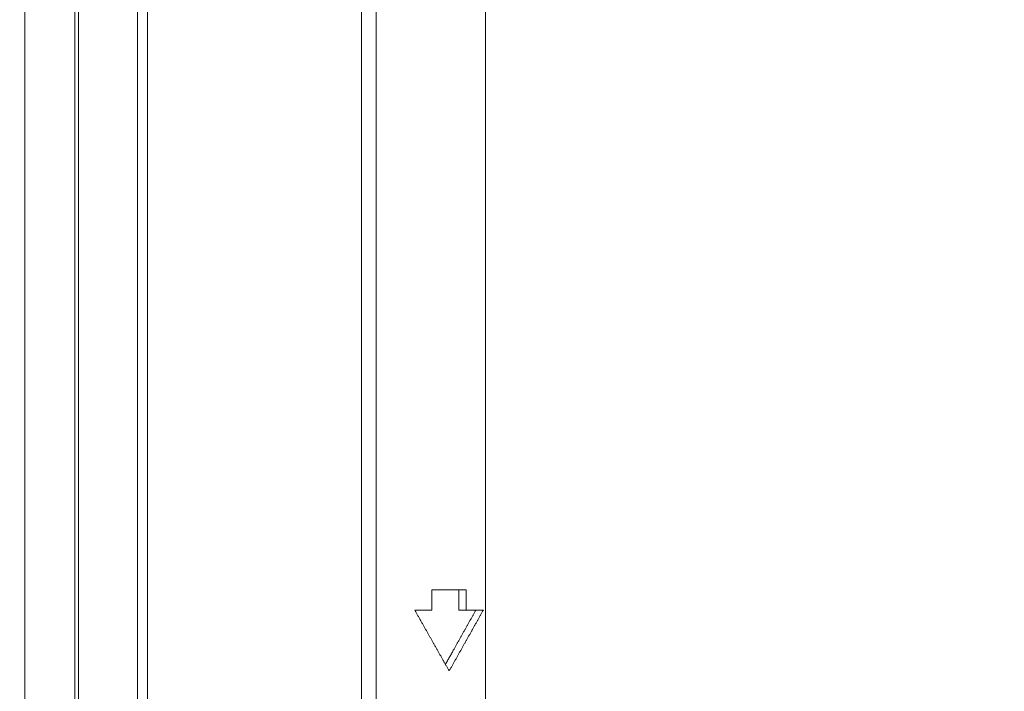
# Model space of a CAD drawing. Extents: x 0 to 3015, y 0 to 2132.
# Drawn here: x 1574 to 1623, y 692 to 725 of the extents above; entities that cross this region are included whole.
import ezdxf

# ---------------------------------------------------------------- set-up
doc = ezdxf.new("R2010")
doc.units = 0
doc.layers.get('0').update_dxf_attribs({"linetype": 'CONTINUOUS', "lineweight": 9})
doc.layers.get('DEFPOINTS').update_dxf_attribs({"linetype": 'CONTINUOUS', "lineweight": 9})
doc.layers.add('1', color=7, linetype='CONTINUOUS')
doc.layers.add('DIM', color=7, linetype='CONTINUOUS', lineweight=9)
doc.styles.add('MX_NOTE_STANDARD', font='txt.shx', dxfattribs={"bigfont": 'extfont.shx'})
doc.styles.get("Standard").update_dxf_attribs({"font": 'arial.ttf'})
doc.dimstyles.new('MX_DIMSTYLE_1_10', dxfattribs={"dimtxt": 2.6, "dimasz": 2.5, "dimexe": 1, "dimexo": 1, "dimgap": 0.35, "dimtad": 1, "dimdec": 1, "dimlfac": 5, "dimdsep": 46, "dimtxsty": 'MX_NOTE_STANDARD', "dimblk1": 'OPEN30', "dimblk2": 'OPEN30', "dimsah": 1, "dimcen": 2.5, "dimadec": 0, "dimazin": 0, "dimtfac": 1, "dimtdec": 1, "dimtmove": 0, "dimatfit": 3, "dimldrblk": 'OPEN30', "dimfxl": 1, "dimtzin": 0, "dimarcsym": 0})

# ---------------------------------------------------------------- blocks, each defined once
blk = doc.blocks.new('_OPEN30')
at = {"color": 0, "linetype": 'ByBlock', "lineweight": -2}
for p, q in [((-1, 0.267949), (0, 0)), ((0, 0), (-1, -0.267949)), ((0, 0), (-1, 0))]:
    blk.add_line(p, q, dxfattribs=at)
blk = doc.blocks.new('*D18')
at = {"layer": 'DEFPOINTS', "color": 0, "linetype": 'Continuous', "lineweight": 0}
for p in [(1651.254, 1371.114), (1574.389, 1272.43), (1651.254, 725.055)]:
    blk.add_point(p, dxfattribs=at)
at = {"layer": 'DIM', "color": 0, "linetype": 'Continuous', "lineweight": -2}
for p, q in [((1574.389, 1273.43), (1574.389, 1372.114)), ((1651.254, 726.055), (1651.254, 1372.114)), ((1574.389, 1371.114), (1466.707, 1371.114)), ((1638.954, 1371.114), (1586.689, 1371.114))]:
    blk.add_line(p, q, dxfattribs=at)
at = {"layer": 'DIM', "color": 0, "linetype": 'Continuous', "lineweight": -2, "xscale": 12.3, "yscale": 12.3, "zscale": 12.3, "rotation": 180}
blk.add_blockref('_OPEN30', (1574.389, 1371.114), dxfattribs=at)
at = {"layer": 'DIM', "color": 0, "linetype": 'Continuous', "lineweight": -2, "xscale": 12.3, "yscale": 12.3, "zscale": 12.3}
blk.add_blockref('_OPEN30', (1651.254, 1371.114), dxfattribs=at)
at = {"layer": 'DIM', "color": 0, "linetype": 'Continuous', "insert": (1514.122, 1386.226), "char_height": 22.8, "attachment_point": 5}
blk.add_mtext('77[3.1]', dxfattribs=at)

msp = doc.modelspace()

# ---------------------------------------------------------------- linework, layer by layer
at = {"layer": '1', "color": 162, "linetype": 'Continuous', "lineweight": 18}
for p, q in [((1574.651, 1220.108), (1574.651, 669.222)), ((1577.108, 669.222), (1577.108, 1220.108)), ((1577.286, 1220.108), (1577.286, 669.222)), ((1580.194, 1220.108), (1580.194, 669.222)), ((1580.695, 669.418), (1580.695, 1219.928)), ((1591.245, 669.603), (1591.245, 738.983)), ((1591.972, 669.603), (1591.972, 738.983)), ((1597.371, 690.231), (1597.371, 725.527)), ((1594.722, 696.948), (1594.722, 695.947)), ((1596.048, 696.948), (1596.048, 695.947)), ((1596.415, 696.948), (1596.415, 695.947)), ((1596.415, 695.947), (1596.048, 695.947))]:
    msp.add_line(p, q, dxfattribs=at)
for points in [[(1596.415, 696.948), (1594.722, 696.948)], [(1594.722, 695.947), (1593.871, 695.947)], [(1597.257, 695.947), (1596.415, 695.947)]]:
    msp.add_open_spline(points, degree=1, dxfattribs=at)
for points, knots in [([(1595.57, 692.944), (1595.293, 693.435), (1594.732, 694.428), (1594.16, 695.437), (1593.871, 695.947)], [0, 0, 0.163289, 0.493879, 0.829937, 1, 1]), ([(1595.386, 693.27), (1595.776, 693.962), (1596.338, 694.963), (1596.89, 695.947)], [0, 0, 0.258444, 0.632399, 1, 1]), ([(1597.257, 695.947), (1596.705, 694.963), (1596.426, 694.464), (1595.858, 693.455), (1595.57, 692.944)], [0, 0, 0.327653, 0.493612, 0.829793, 1, 1])]:
    msp.add_open_spline(points, degree=1, knots=knots, dxfattribs=at)

# ---------------------------------------------------------------- dimensions: what is measured, and where the dimension line sits
at = {"layer": 'DIM', "linetype": 'Continuous'}
dim = msp.add_linear_dim(base=(1651.254, 1371.114), p1=(1574.389, 1272.43), p2=(1651.254, 725.055), text='77[3.1]', dimstyle='MX_DIMSTYLE_1_10', override={"dimtxt": 22.8, "dimasz": 12.3, "dimgap": 0.5, "dimlfac": 1, "dimtxsty": 'Standard', "dimtzin": 8}, dxfattribs=at)
dim.commit()
dim.dimension.update_dxf_attribs({"geometry": '*D18', "text_midpoint": (1514.122, 1371.114), "dimtype": 160})

doc.saveas('drawing.dxf')
